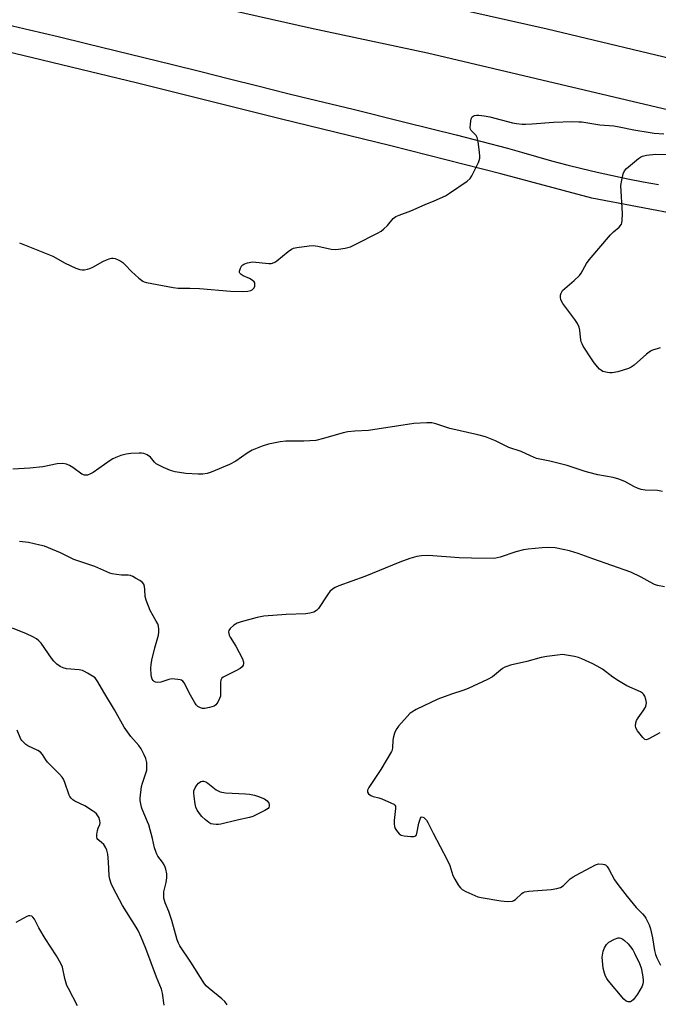
# Model space of a CAD drawing. Units: inches. Extents: x 1159771 to 1165771, y 537460 to 541461.
# Drawn here: x 1161637 to 1161864, y 540755 to 541104 of the extents above; entities that cross this region are included whole.
import ezdxf

# ---------------------------------------------------------------- set-up
doc = ezdxf.new("R2010")
doc.units = ezdxf.units.IN
doc.header["$MEASUREMENT"] = 0
doc.layers.add('TRANS-Road', color=130, linetype='Continuous')
doc.layers.add('Undefined', color=1, linetype='Continuous')

msp = doc.modelspace()

# ---------------------------------------------------------------- linework, layer by layer
at = {"layer": 'TRANS-Road'}
for points in [[(1163051.85, 540788.47), (1162915.4, 540819.9), (1162781.51, 540853.07), (1162685.4, 540877.83), (1162537.37, 540912.44), (1162393.37, 540946.01), (1162183.08, 540997.53), (1162171.39, 541000.39), (1162011.2, 541038.48), (1161782.15, 541092.61), (1161740.94, 541101.37), (1161516.32, 541152.03)], [(1161599.22, 541152.18), (1161701.14, 541129.02), (1161824.66, 541101.24), (1161929.51, 541076.14), (1162044.36, 541048.3), (1162105.56, 541033.41), (1162105.66, 541033.38), (1162160.94, 541019.93), (1162276.51, 540993.64), (1162372.36, 540969.69), (1162487.55, 540941.33), (1162596.74, 540914.99), (1162607.18, 540912.55), (1162619.48, 540909.67), (1162629.19, 540907.4), (1162631.54, 540906.85), (1162639.95, 540904.89), (1162689.22, 540893.36), (1162785.43, 540868.58), (1162919.12, 540835.46), (1163055.64, 540804.02)], [(1161630.8, 541103.26), (1161640.84, 541100.89), (1161651, 541098.47), (1161661.15, 541096.03), (1161671.3, 541093.57), (1161681.45, 541091.09), (1161691.59, 541088.59), (1161701.73, 541086.06), (1161711.86, 541083.52), (1161721.98, 541080.95), (1161732.1, 541078.36), (1161737.47, 541077.08), (1161755.79, 541072.65), (1161774.09, 541068.14), (1161792.37, 541063.56), (1161810.63, 541058.9), (1161815.55, 541057.4), (1161820.88, 541055.85), (1161826.24, 541054.37), (1161831.61, 541052.96), (1161837, 541051.61), (1161842.41, 541050.33), (1161847.83, 541049.12), (1161853.28, 541047.99), (1161858.73, 541046.92), (1161864.2, 541045.91)], [(1161872.93, 541034.95), (1161840.5, 541041.09), (1161808.25, 541049.77), (1161769.14, 541059.66), (1161729.84, 541069.21), (1161679.26, 541081.92), (1161628.59, 541094.09)]]:
    msp.add_lwpolyline(points, dxfattribs=at)
at = {"layer": 'Undefined'}
for points, elevation in [([(1161637.38, 541025.29), (1161649.17, 541020.5), (1161653.6, 541018.03), (1161657.36, 541016.29), (1161658.74, 541015.8), (1161659.59, 541015.66), (1161660.42, 541015.68), (1161661.49, 541015.85), (1161662.27, 541016.08), (1161663.32, 541016.57), (1161666.86, 541018.58), (1161668.16, 541019.23), (1161669.49, 541019.73), (1161670.03, 541019.84), (1161670.56, 541019.84), (1161671.33, 541019.64), (1161672.36, 541019.22), (1161673.36, 541018.72), (1161674.06, 541018.28), (1161674.9, 541017.47), (1161677.06, 541015.04), (1161679.69, 541012.69), (1161681.08, 541011.64), (1161681.59, 541011.39), (1161682.43, 541011.15), (1161691.84, 541009.4), (1161693.61, 541009.14), (1161697.84, 541009.13), (1161701.25, 541009.01), (1161712.19, 541008.13), (1161716.35, 541007.99), (1161718.38, 541008.06), (1161719.46, 541008.34), (1161719.94, 541008.57), (1161720.34, 541008.89), (1161720.63, 541009.31), (1161720.82, 541009.81), (1161720.93, 541010.32), (1161720.92, 541010.81), (1161720.86, 541011.04), (1161720.59, 541011.44), (1161719.97, 541011.96), (1161718.97, 541012.55), (1161716.7, 541013.57), (1161716.05, 541014.02), (1161715.57, 541014.53), (1161715.48, 541014.73), (1161715.45, 541015.19), (1161715.75, 541016.22), (1161716.31, 541017.17), (1161716.96, 541017.66), (1161718.32, 541018.14), (1161720.06, 541018.46), (1161725.79, 541017.96), (1161726.65, 541017.96), (1161727.2, 541018.05), (1161727.94, 541018.36), (1161728.64, 541018.82), (1161732.71, 541022.16), (1161733.88, 541023.02), (1161734.64, 541023.38), (1161735.77, 541023.63), (1161740.16, 541024.18), (1161741.62, 541024.25), (1161743.25, 541024.01), (1161748.02, 541022.97), (1161749.44, 541022.84), (1161750.59, 541022.95), (1161752.89, 541023.33), (1161754.86, 541023.83), (1161756.74, 541024.73), (1161764.46, 541028.71), (1161765.75, 541029.44), (1161766.68, 541030.17), (1161767.95, 541031.42), (1161770.02, 541033.88), (1161770.99, 541034.59), (1161772.07, 541035.06), (1161776.26, 541036.61), (1161781.39, 541038.86), (1161784.6, 541040.16), (1161788.53, 541041.99), (1161789.99, 541042.85), (1161796.22, 541047.17), (1161797.29, 541048.09), (1161797.95, 541049.01), (1161800.23, 541053.73), (1161800.57, 541054.52), (1161800.79, 541055.33), (1161800.81, 541056.19), (1161800.69, 541057.36), (1161800.13, 541061.18), (1161799.81, 541062.59), (1161799.43, 541063.33), (1161797.69, 541065.16), (1161797.47, 541065.6), (1161797.35, 541066.11), (1161797.39, 541067.55), (1161797.7, 541069.27), (1161798.06, 541069.95), (1161798.4, 541070.26), (1161798.84, 541070.46), (1161799.61, 541070.59), (1161800.43, 541070.59), (1161802.34, 541070.35), (1161804.27, 541069.93), (1161812.36, 541067.85), (1161813.8, 541067.6), (1161815.81, 541067.4), (1161816.98, 541067.38), (1161819.34, 541067.5), (1161826.94, 541068.11), (1161833.61, 541068.27), (1161835.85, 541068.25), (1161836.98, 541068.16), (1161843.38, 541067.08), (1161848.27, 541066.73), (1161850.19, 541066.48), (1161855.48, 541065.39), (1161861.21, 541064.38), (1161862.65, 541064.17), (1161866.02, 541063.9)], 260), ([(1161864.83, 540988), (1161864.02, 540987.78), (1161862.11, 540987.12), (1161861.35, 540986.76), (1161859.97, 540985.7), (1161855.59, 540981.82), (1161854.52, 540981.07), (1161853.58, 540980.58), (1161849.7, 540979.51), (1161847.74, 540979.1), (1161846.89, 540979.08), (1161846.03, 540979.19), (1161844.39, 540979.61), (1161843.91, 540979.88), (1161843.28, 540980.43), (1161841.39, 540982.61), (1161840.37, 540984.07), (1161837.46, 540988.58), (1161837.04, 540989.36), (1161836.77, 540990.13), (1161836.48, 540991.71), (1161836.27, 540994.21), (1161835.97, 540995.28), (1161835.46, 540996.56), (1161834.53, 540998.04), (1161830.27, 541003.76), (1161829.8, 541004.51), (1161829.51, 541005.18), (1161829.36, 541005.9), (1161829.4, 541006.67), (1161829.63, 541007.4), (1161830.14, 541008.27), (1161830.95, 541009.08), (1161834.28, 541011.86), (1161836.15, 541013.64), (1161836.77, 541014.53), (1161838.66, 541017.92), (1161839.61, 541019.24), (1161847.14, 541028.09), (1161848.18, 541029.14), (1161850.17, 541030.78), (1161850.99, 541031.83), (1161851.19, 541032.32), (1161851.34, 541033.13), (1161851.45, 541035.68), (1161850.86, 541045.55), (1161851.12, 541047.55), (1161851.63, 541049.78), (1161852.11, 541050.76), (1161852.88, 541051.59), (1161857.06, 541055.19), (1161857.75, 541055.7), (1161858.51, 541056.07), (1161859.94, 541056.38), (1161863.19, 541056.73), (1161875.38, 541056.47)], 262), ([(1161865.6, 540936.99), (1161863.86, 540937.27), (1161859.44, 540937.43), (1161858.02, 540937.64), (1161856.97, 540938), (1161855.45, 540938.7), (1161852.26, 540940.55), (1161850.07, 540941.36), (1161848.11, 540941.89), (1161842.68, 540942.94), (1161839.5, 540943.68), (1161838.1, 540944.08), (1161831.8, 540946.23), (1161825.55, 540947.77), (1161820.92, 540948.74), (1161818.71, 540949.6), (1161815.37, 540951.15), (1161811.04, 540952.6), (1161806.35, 540954.99), (1161802.8, 540956.35), (1161800.04, 540957.11), (1161790.16, 540959.33), (1161785.13, 540961.01), (1161783.67, 540961.36), (1161781.93, 540961.38), (1161777.27, 540961.07), (1161761.21, 540958.68), (1161756.43, 540958.43), (1161753.87, 540958.18), (1161752.18, 540957.8), (1161745.23, 540955.73), (1161742.49, 540955.11), (1161738.32, 540954.85), (1161733.78, 540954.89), (1161731.86, 540954.81), (1161729.91, 540954.55), (1161725.69, 540953.74), (1161723.47, 540953.04), (1161719.94, 540951.63), (1161718.16, 540950.53), (1161714.12, 540947.73), (1161711.91, 540946.53), (1161705.32, 540943.78), (1161703.91, 540943.38), (1161702.47, 540943.15), (1161700.73, 540943.13), (1161696.38, 540943.39), (1161692.65, 540944), (1161690.95, 540944.39), (1161688.5, 540945.46), (1161685.88, 540946.84), (1161685.22, 540947.39), (1161683.78, 540949.19), (1161682.71, 540949.98), (1161681.49, 540950.5), (1161680.66, 540950.6), (1161679.79, 540950.59), (1161676.88, 540950.41), (1161675.21, 540950.18), (1161673.31, 540949.76), (1161671.5, 540949.07), (1161670.49, 540948.6), (1161669.51, 540948.01), (1161663.53, 540943.74), (1161662.51, 540943.19), (1161661.45, 540942.79), (1161660.92, 540942.73), (1161660.4, 540942.78), (1161659.41, 540943.13), (1161656.24, 540945.48), (1161655.04, 540946.19), (1161654.04, 540946.64), (1161652.68, 540946.87), (1161650.69, 540946.82), (1161645.61, 540945.78), (1161640.99, 540945.23), (1161634.97, 540944.88)], 260), ([(1161866.31, 540903.07), (1161863.83, 540903.6), (1161862.78, 540903.96), (1161861.28, 540904.73), (1161858, 540906.61), (1161854.33, 540908.29), (1161840.88, 540913.02), (1161835.64, 540914.95), (1161832.54, 540915.88), (1161830.3, 540916.44), (1161827.53, 540916.95), (1161825.25, 540917.13), (1161822.93, 540917.03), (1161817.95, 540916.5), (1161816.23, 540916.25), (1161813.56, 540915.52), (1161808.01, 540913.63), (1161806.93, 540913.37), (1161805.9, 540913.23), (1161797.76, 540913.29), (1161793.44, 540913.45), (1161782.58, 540914.27), (1161780.02, 540914.15), (1161778.36, 540913.87), (1161775.91, 540913.17), (1161772.3, 540911.85), (1161759.9, 540906.75), (1161750.74, 540903.45), (1161749.39, 540902.88), (1161748.4, 540902.25), (1161747.54, 540901.47), (1161746.68, 540900.3), (1161743.46, 540895.44), (1161742.75, 540894.69), (1161741.79, 540894.17), (1161740.39, 540893.8), (1161738.93, 540893.59), (1161732.03, 540893.36), (1161724.03, 540892.75), (1161721.74, 540892.23), (1161716.05, 540890.7), (1161714.66, 540890.24), (1161713.42, 540889.47), (1161712.12, 540888.3), (1161711.67, 540887.63), (1161711.57, 540887.11), (1161711.59, 540886.57), (1161711.71, 540886.02), (1161712.07, 540885.24), (1161714.12, 540882.02), (1161716.49, 540877.51), (1161716.84, 540876.43), (1161716.85, 540875.89), (1161716.74, 540875.37), (1161716.35, 540874.69), (1161715.68, 540874.17), (1161714.1, 540873.3), (1161710.34, 540871.46), (1161709.6, 540871.02), (1161709.19, 540870.68), (1161708.84, 540870.02), (1161708.71, 540869.24), (1161708.65, 540867.55), (1161708.69, 540865.22), (1161708.63, 540864.34), (1161708.37, 540863.51), (1161707.74, 540862.19), (1161707.09, 540861.26), (1161706.43, 540860.79), (1161704.81, 540860.24), (1161703.1, 540859.89), (1161702.29, 540859.91), (1161701.54, 540860.12), (1161700.62, 540860.61), (1161700.05, 540861.18), (1161699.42, 540862.13), (1161698.02, 540864.67), (1161695.8, 540869.01), (1161695.32, 540869.64), (1161694.89, 540869.94), (1161694.38, 540870.12), (1161693.52, 540870.28), (1161691.44, 540870.41), (1161690.29, 540870.19), (1161687.45, 540869.31), (1161686.34, 540869.22), (1161685.56, 540869.34), (1161685.11, 540869.53), (1161684.74, 540869.89), (1161684.45, 540870.34), (1161684.15, 540871.13), (1161684.03, 540872), (1161684.01, 540874.1), (1161684.09, 540875.59), (1161684.35, 540877.06), (1161685.37, 540881.44), (1161686.69, 540885.93), (1161686.84, 540887), (1161686.79, 540888.08), (1161686.63, 540889.16), (1161686.39, 540889.94), (1161685.88, 540890.95), (1161683.73, 540894.67), (1161682.26, 540898.37), (1161681.89, 540899.72), (1161681.79, 540902.2), (1161681.66, 540903.28), (1161681.45, 540904.03), (1161681, 540904.66), (1161680.09, 540905.33), (1161678.57, 540906.25), (1161677.54, 540906.8), (1161676.74, 540907.11), (1161675.96, 540907.24), (1161673.49, 540907.31), (1161671.73, 540907.46), (1161670.28, 540907.69), (1161669.46, 540907.94), (1161664.1, 540910.36), (1161656.59, 540912.84), (1161651.94, 540915.22), (1161646.22, 540917.51), (1161644.53, 540917.96), (1161640.52, 540918.81), (1161637.37, 540919.24)], 258), ([(1161711.06, 540754.72), (1161710.17, 540755.88), (1161709.13, 540756.87), (1161704.61, 540760.5), (1161703.76, 540761.33), (1161703, 540762.22), (1161698.19, 540769.92), (1161694.29, 540775.68), (1161693.76, 540776.63), (1161693.26, 540777.83), (1161691.44, 540784.73), (1161690.39, 540787.82), (1161689.09, 540790.96), (1161688.6, 540792.63), (1161688.52, 540793.47), (1161688.62, 540794.86), (1161689.41, 540798.12), (1161689.65, 540799.79), (1161689.58, 540801.2), (1161689.3, 540802.87), (1161689.04, 540803.66), (1161688.67, 540804.41), (1161688.08, 540805.35), (1161686.5, 540807.5), (1161686.1, 540808.22), (1161685.68, 540809.21), (1161685.27, 540810.49), (1161684.5, 540813.76), (1161683.21, 540818.63), (1161682.81, 540819.73), (1161680.91, 540824.17), (1161680.64, 540824.97), (1161680.37, 540826.11), (1161680.22, 540827.27), (1161680.21, 540828.15), (1161680.7, 540832.28), (1161680.98, 540833.41), (1161682.23, 540836.94), (1161682.49, 540838.03), (1161682.59, 540839.14), (1161682.49, 540840.8), (1161682.21, 540842.16), (1161681.62, 540843.52), (1161680.51, 540845.62), (1161679.68, 540846.8), (1161676.89, 540850.03), (1161674.46, 540853.36), (1161671.03, 540859.51), (1161667.23, 540865.79), (1161665.2, 540869.39), (1161664.72, 540870.13), (1161664.15, 540870.77), (1161663.22, 540871.45), (1161661.46, 540872.53), (1161660.43, 540873.1), (1161659.64, 540873.43), (1161658.5, 540873.64), (1161654.07, 540874.02), (1161652.79, 540874.38), (1161651.81, 540874.8), (1161650.62, 540875.67), (1161649.54, 540876.69), (1161648.66, 540877.85), (1161645.03, 540883.17), (1161644.24, 540884), (1161643.32, 540884.71), (1161642.1, 540885.43), (1161639.77, 540886.48), (1161634.83, 540888.5)], 256), ([(1161864.69, 540851.34), (1161860.53, 540849.06), (1161859.8, 540848.86), (1161859.36, 540848.95), (1161858.58, 540849.65), (1161856.77, 540852.05), (1161856.19, 540853.06), (1161856.01, 540853.84), (1161856.08, 540854.9), (1161856.34, 540855.66), (1161856.93, 540856.6), (1161858.79, 540859.13), (1161859.51, 540860.41), (1161859.82, 540861.21), (1161859.88, 540862.04), (1161859.68, 540863.19), (1161859.29, 540864.29), (1161858.85, 540864.97), (1161858.46, 540865.34), (1161857.75, 540865.81), (1161852.96, 540868.03), (1161849.96, 540869.76), (1161848.02, 540871.01), (1161844.31, 540873.85), (1161842.38, 540875), (1161840.87, 540875.79), (1161836.91, 540877.59), (1161835.84, 540878), (1161834.41, 540878.36), (1161831.5, 540878.92), (1161830.05, 540879.05), (1161828.31, 540878.91), (1161824.54, 540878.44), (1161822.53, 540878.06), (1161817.41, 540876.68), (1161811.63, 540875.27), (1161810.31, 540874.88), (1161809.58, 540874.58), (1161808.86, 540874.15), (1161805.24, 540871.18), (1161803.47, 540870.2), (1161796.57, 540867.06), (1161794.69, 540866.35), (1161790.71, 540865.08), (1161785.9, 540863.2), (1161778.16, 540859.53), (1161776.62, 540858.69), (1161775.95, 540858.16), (1161774.95, 540857.12), (1161771.85, 540853.65), (1161771.01, 540852.5), (1161770.47, 540851.15), (1161770.02, 540849.44), (1161769.9, 540848.58), (1161769.8, 540846.04), (1161769.61, 540845.2), (1161769.38, 540844.67), (1161765.6, 540838.29), (1161761.29, 540831.95), (1161760.88, 540830.99), (1161760.9, 540830.27), (1161761.22, 540829.64), (1161762.08, 540829.02), (1161762.88, 540828.72), (1161764.86, 540828.27), (1161765.97, 540827.89), (1161769.45, 540826.35), (1161770.17, 540825.95), (1161770.56, 540825.62), (1161770.79, 540825.21), (1161770.87, 540824.45), (1161770.38, 540820.12), (1161770.37, 540818.95), (1161770.46, 540818.1), (1161770.73, 540817.3), (1161771.2, 540816.58), (1161772.17, 540815.5), (1161772.85, 540815), (1161773.93, 540814.71), (1161776.26, 540814.53), (1161777.36, 540814.54), (1161778.01, 540814.77), (1161778.27, 540815.12), (1161778.44, 540815.58), (1161779.14, 540819.21), (1161779.71, 540821), (1161779.94, 540821.33), (1161780.26, 540821.44), (1161780.87, 540821.2), (1161781.5, 540820.71), (1161781.87, 540820.28), (1161782.33, 540819.52), (1161784.16, 540815.74), (1161789.13, 540806.24), (1161790.05, 540804.22), (1161791.18, 540800.69), (1161791.86, 540799.4), (1161793.21, 540797.15), (1161793.9, 540796.24), (1161794.54, 540795.71), (1161795.8, 540795.02), (1161798.97, 540793.53), (1161800.04, 540793.09), (1161801.17, 540792.79), (1161808.24, 540791.69), (1161810.6, 540791.48), (1161812.32, 540791.58), (1161812.8, 540791.74), (1161813.42, 540792.09), (1161815.68, 540794.26), (1161816.16, 540794.58), (1161816.68, 540794.8), (1161818.1, 540795.05), (1161826.03, 540795.63), (1161828.04, 540795.98), (1161829.41, 540796.38), (1161830.35, 540796.96), (1161832.08, 540798.74), (1161832.88, 540799.45), (1161833.94, 540800.22), (1161834.96, 540800.82), (1161841.78, 540804.47), (1161842.85, 540804.74), (1161844.47, 540804.69), (1161844.97, 540804.58), (1161845.42, 540804.39), (1161845.96, 540803.84), (1161846.55, 540802.9), (1161848.55, 540799.15), (1161849.69, 540797.5), (1161853.02, 540793.14), (1161856.25, 540789.25), (1161858.55, 540787.07), (1161859.24, 540786.24), (1161859.7, 540785.52), (1161860.9, 540783.15), (1161861.36, 540781.75), (1161862.05, 540778.57), (1161862.78, 540774.04), (1161863.08, 540772.65), (1161863.58, 540771.37), (1161864.87, 540768.81)], 256), ([(1161688.73, 540754.63), (1161688.08, 540758.87), (1161687.76, 540760.25), (1161685.96, 540764.52), (1161682.15, 540774.78), (1161680.53, 540778.78), (1161679.44, 540781.09), (1161678.76, 540782.34), (1161673.87, 540790.01), (1161670.59, 540796.22), (1161669.9, 540797.8), (1161669.42, 540799.41), (1161669.21, 540800.52), (1161668.94, 540805.5), (1161668.64, 540808.18), (1161668.35, 540809.64), (1161668.02, 540810.42), (1161667.24, 540811.6), (1161666.48, 540812.42), (1161665.18, 540813.45), (1161664.9, 540813.8), (1161664.74, 540814.23), (1161664.73, 540815.26), (1161664.99, 540816.63), (1161665.22, 540817.44), (1161665.8, 540818.8), (1161665.92, 540819.33), (1161665.88, 540820.08), (1161665.58, 540821.08), (1161665.19, 540821.81), (1161664.64, 540822.5), (1161663.99, 540823.12), (1161663.29, 540823.66), (1161660.54, 540825.39), (1161656.95, 540827.05), (1161656.28, 540827.51), (1161655.69, 540828.07), (1161655.19, 540828.7), (1161654.93, 540829.21), (1161653.45, 540833.64), (1161652.91, 540834.86), (1161652.51, 540835.55), (1161651.54, 540836.66), (1161647.33, 540840.85), (1161646.67, 540841.75), (1161645.49, 540843.6), (1161644.8, 540844.41), (1161643.84, 540845.04), (1161640.34, 540846.72), (1161639.62, 540847.2), (1161638.75, 540847.93), (1161638.17, 540848.54), (1161637.85, 540849.01), (1161636.46, 540852.21)], 254), ([(1161657.95, 540754.41), (1161654.67, 540760.58), (1161654.16, 540761.66), (1161653.44, 540764.07), (1161652.55, 540768.07), (1161652.03, 540769.4), (1161650.47, 540772.14), (1161646.42, 540778.32), (1161644.25, 540782.07), (1161642.6, 540785.17), (1161642.12, 540785.84), (1161641.73, 540786.16), (1161641.03, 540786.37), (1161640.52, 540786.29), (1161639.99, 540786.1), (1161636.05, 540784)], 252)]:
    msp.add_lwpolyline(points, dxfattribs=dict(at, elevation=elevation))
at = {"layer": 'Undefined', "elevation": 258}
for points in [[(1161707.12, 540818.72), (1161706.04, 540818.83), (1161705.27, 540819.04), (1161704.54, 540819.46), (1161703.41, 540820.37), (1161702.12, 540821.55), (1161701.53, 540822.2), (1161700.41, 540823.88), (1161699.91, 540824.91), (1161699.64, 540826.04), (1161699.3, 540828.67), (1161699.21, 540829.83), (1161699.27, 540830.68), (1161699.67, 540831.76), (1161700.27, 540832.77), (1161700.83, 540833.42), (1161701.73, 540834.01), (1161702.18, 540834.14), (1161702.63, 540834.16), (1161703.53, 540833.89), (1161704.21, 540833.44), (1161707.11, 540831.1), (1161707.84, 540830.69), (1161708.6, 540830.41), (1161710.47, 540829.98), (1161717.6, 540829.66), (1161719.04, 540829.48), (1161720.73, 540829.15), (1161722.2, 540828.68), (1161724.28, 540827.83), (1161725.21, 540827.2), (1161725.84, 540826.37), (1161726.01, 540825.81), (1161726.02, 540825.3), (1161725.9, 540824.84), (1161725.58, 540824.47), (1161724.39, 540823.71), (1161720.14, 540821.58), (1161719.01, 540821.23), (1161714.61, 540820.33), (1161708.83, 540818.93), (1161707.96, 540818.77)], [(1161853.84, 540755.75), (1161853.39, 540755.8), (1161852.73, 540756.05), (1161851.92, 540756.7), (1161846.35, 540763.39), (1161845.84, 540764.1), (1161845.39, 540764.94), (1161844.99, 540766.04), (1161844.53, 540767.76), (1161844.18, 540771.71), (1161844.58, 540773.77), (1161845.02, 540774.96), (1161845.72, 540776.17), (1161846.51, 540776.93), (1161848.53, 540778.05), (1161849.83, 540778.5), (1161850.33, 540778.5), (1161850.81, 540778.37), (1161851.51, 540778.04), (1161852.17, 540777.6), (1161853.39, 540776.36), (1161855.03, 540774.3), (1161855.72, 540773.08), (1161857.47, 540769.43), (1161858.01, 540767.85), (1161858.52, 540765.41), (1161858.72, 540763.66), (1161858.73, 540762.78), (1161858.66, 540762.22), (1161858.36, 540761.4), (1161856.7, 540758.54), (1161855.71, 540757.14), (1161855.18, 540756.53), (1161854.64, 540756.06), (1161854.26, 540755.84)]]:
    msp.add_lwpolyline(points, close=True, dxfattribs=at)

doc.saveas('drawing.dxf')
